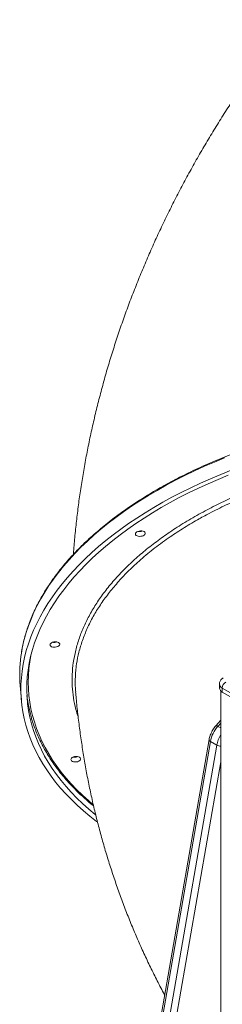
# Model space of a CAD drawing. Units: millimetres. Extents: x -31384 to 18021, y -9631 to 10346.
# Drawn here: x -2797 to -2590, y -4476 to -3468 of the extents above; entities that cross this region are included whole.
import ezdxf

# ---------------------------------------------------------------- set-up
doc = ezdxf.new("R2010")
doc.units = ezdxf.units.MM

msp = doc.modelspace()

# ---------------------------------------------------------------- linework, layer by layer
at = {"color": 7, "linetype": 'Continuous', "lineweight": 15}
for p, q in [((-2672.1, -3991.7), (-2671.4, -3991.5)), ((-2759.5, -4105.3), (-2758.8, -4105.1)), ((-2796.3, -4149.5), (-2795.1, -4164.4)), ((-2592.5, -4148.2), (-2592.5, -4152.3)), ((-2538.7, -4181.7), (-2589.6, -4152.3)), ((-2589.6, -4152.3), (-2589.6, -4156.4)), ((-2591.1, -4155.3), (-2591.1, -7336.8)), ((-2589.6, -4156.4), (-2538.7, -4185.8)), ((-2591.1, -4185.2), (-2596.2, -4190.9)), ((-2603.1, -4205.1), (-2651.8, -4485.6)), ((-2601.6, -4207), (-2650.4, -4487.6)), ((-2644, -4491.3), (-2595.3, -4210.7)), ((-2595.3, -4210.7), (-2601.6, -4207)), ((-2738.1, -4222.7), (-2737.4, -4222.5))]:
    msp.add_line(p, q, dxfattribs=at)
at = {"color": 8, "linetype": 'Continuous', "lineweight": 15}
for p, q in [((-2591.1, -4188.2), (-2594, -4191.5)), ((-2591.1, -4193.1), (-2594, -4191.5)), ((-2591.1, -4228), (-2637, -4492.2))]:
    msp.add_line(p, q, dxfattribs=at)
at = {"color": 8, "linetype": 'Continuous', "lineweight": 15, "flags": 128}
for points in [[(-2587.2, -3916.4), (-2597.7, -3920.8), (-2607.9, -3925.2), (-2618, -3929.8), (-2627.9, -3934.6), (-2637.6, -3939.5), (-2647, -3944.6), (-2656.2, -3949.8), (-2665.2, -3955.1), (-2673.9, -3960.5), (-2682.4, -3966.1), (-2690.6, -3971.8), (-2698.6, -3977.5), (-2706.3, -3983.4), (-2713.7, -3989.5), (-2720.8, -3995.6), (-2727.6, -4001.8), (-2734.1, -4008), (-2740.4, -4014.4), (-2746.3, -4020.9), (-2751.9, -4027.4), (-2757.2, -4034), (-2762.2, -4040.6), (-2766.9, -4047.3), (-2771.2, -4054.1), (-2775.2, -4060.9), (-2778.9, -4067.8), (-2782.2, -4074.7), (-2785.2, -4081.6), (-2787.9, -4088.5), (-2790.2, -4095.5), (-2792.1, -4102.5), (-2793.8, -4109.5), (-2795, -4116.5), (-2795.6, -4120.1)], [(-2785.5, -4119.4), (-2786.5, -4125.4), (-2787.4, -4132.4), (-2787.9, -4139.3), (-2788.1, -4146.2), (-2787.9, -4153.1), (-2787.4, -4159.9), (-2786.5, -4166.8), (-2785.3, -4173.6), (-2783.8, -4180.3), (-2781.8, -4187), (-2779.6, -4193.7), (-2777, -4200.3), (-2774, -4206.8), (-2770.8, -4213.3), (-2767.1, -4219.7), (-2763.2, -4226), (-2758.9, -4232.2), (-2754.3, -4238.3), (-2749.4, -4244.4), (-2744.1, -4250.3), (-2738.6, -4256.2), (-2732.7, -4261.9), (-2726.5, -4267.5), (-2721.7, -4271.7)], [(-2594, -4191.5), (-2594.6, -4191.1), (-2595.2, -4190.9), (-2595.7, -4190.8), (-2596, -4190.8), (-2596.2, -4190.9)], [(-2601.6, -4207), (-2602.3, -4206.6), (-2602.7, -4206.2), (-2603, -4205.7), (-2603.1, -4205.3), (-2603.1, -4205.1)]]:
    msp.add_lwpolyline(points, dxfattribs=at)
at = {"color": 7, "linetype": 'Continuous', "lineweight": 15, "flags": 128}
for points in [[(-2717.4, -4289.4), (-2718.1, -4288.9), (-2725, -4283.5), (-2731.6, -4277.9), (-2737.9, -4272.3), (-2743.9, -4266.5), (-2749.6, -4260.6), (-2754.9, -4254.7), (-2760, -4248.6), (-2764.7, -4242.4), (-2769.1, -4236.1), (-2773.2, -4229.8), (-2776.9, -4223.4), (-2780.3, -4216.8), (-2783.4, -4210.3), (-2786.1, -4203.6), (-2788.5, -4196.9), (-2790.5, -4190.2), (-2792.2, -4183.4), (-2793.6, -4176.5), (-2794.6, -4169.7), (-2795.2, -4162.7), (-2795.5, -4155.8), (-2795.5, -4148.8), (-2795.1, -4141.8), (-2794.3, -4134.9), (-2793.2, -4127.9), (-2791.8, -4120.9), (-2790, -4113.9), (-2787.9, -4106.9), (-2785.4, -4099.9), (-2782.5, -4093), (-2779.4, -4086.1), (-2775.9, -4079.2), (-2772, -4072.4), (-2767.9, -4065.6), (-2763.4, -4058.9), (-2758.5, -4052.2), (-2753.4, -4045.6), (-2747.9, -4039), (-2742.2, -4032.5), (-2736.1, -4026.1), (-2729.7, -4019.8), (-2723, -4013.5), (-2716.1, -4007.4), (-2708.8, -4001.3), (-2701.3, -3995.4), (-2693.4, -3989.5), (-2685.4, -3983.8), (-2677, -3978.2), (-2668.4, -3972.7), (-2659.6, -3967.3), (-2650.5, -3962), (-2641.1, -3956.9), (-2631.6, -3951.9), (-2621.8, -3947.1), (-2611.8, -3942.4), (-2601.6, -3937.9), (-2591.2, -3933.5), (-2580.6, -3929.2)], [(-2719.2, -4282), (-2719.5, -4281.7), (-2726.1, -4276.2), (-2732.4, -4270.6), (-2738.3, -4264.9), (-2744, -4259), (-2749.4, -4253.1), (-2754.4, -4247), (-2759.1, -4240.9), (-2763.5, -4234.6), (-2767.5, -4228.3), (-2771.3, -4221.9), (-2774.6, -4215.4), (-2777.7, -4208.9), (-2780.4, -4202.3), (-2782.7, -4195.6), (-2784.8, -4188.9), (-2786.4, -4182.1), (-2787.7, -4175.3), (-2788.7, -4168.4), (-2789.3, -4161.6), (-2789.6, -4154.7), (-2789.5, -4147.7), (-2789, -4140.8), (-2788.2, -4133.8), (-2787.1, -4126.8), (-2785.6, -4119.9), (-2783.8, -4112.9), (-2781.6, -4106), (-2779, -4099.1), (-2776.1, -4092.2), (-2772.9, -4085.3), (-2769.4, -4078.5), (-2765.5, -4071.7), (-2761.3, -4064.9), (-2756.7, -4058.2), (-2751.8, -4051.6), (-2746.6, -4045), (-2741.1, -4038.5), (-2735.3, -4032.1), (-2729.1, -4025.7), (-2722.7, -4019.4), (-2716, -4013.2), (-2708.9, -4007.2), (-2701.6, -4001.2), (-2694, -3995.3), (-2686.2, -3989.5), (-2678, -3983.8), (-2669.6, -3978.3), (-2661, -3972.8), (-2652.1, -3967.5), (-2642.9, -3962.3), (-2633.6, -3957.3), (-2624, -3952.4), (-2614.1, -3947.6), (-2604.1, -3943), (-2593.9, -3938.6), (-2583.5, -3934.3)], [(-2671.7, -3996.7), (-2673, -3996.9), (-2674.3, -3997), (-2675.6, -3996.8), (-2676.8, -3996.4), (-2677.6, -3995.9), (-2678.2, -3995.2), (-2678.4, -3994.5), (-2678.3, -3993.7), (-2677.7, -3993), (-2676.9, -3992.4), (-2675.8, -3991.8), (-2674.6, -3991.5), (-2673.2, -3991.4), (-2671.9, -3991.4), (-2670.6, -3991.7), (-2669.6, -3992.1), (-2668.9, -3992.7), (-2668.5, -3993.5), (-2668.5, -3994.2), (-2668.8, -3995), (-2669.5, -3995.7), (-2670.5, -3996.3), (-2671.7, -3996.7)], [(-2759.1, -4110.2), (-2760.4, -4110.5), (-2761.7, -4110.5), (-2763, -4110.4), (-2764.1, -4110), (-2765, -4109.5), (-2765.6, -4108.8), (-2765.8, -4108.1), (-2765.6, -4107.3), (-2765.1, -4106.6), (-2764.3, -4105.9), (-2763.2, -4105.4), (-2761.9, -4105.1), (-2760.6, -4104.9), (-2759.2, -4105), (-2758, -4105.3), (-2757, -4105.7), (-2756.3, -4106.3), (-2755.9, -4107), (-2755.9, -4107.8), (-2756.2, -4108.5), (-2756.9, -4109.2), (-2757.9, -4109.8), (-2759.1, -4110.2)], [(-2737.7, -4227.7), (-2739, -4227.9), (-2740.4, -4228), (-2741.7, -4227.8), (-2742.8, -4227.4), (-2743.7, -4226.9), (-2744.3, -4226.2), (-2744.5, -4225.5), (-2744.3, -4224.7), (-2743.8, -4224), (-2743, -4223.3), (-2741.9, -4222.8), (-2740.6, -4222.5), (-2739.2, -4222.4), (-2737.9, -4222.4), (-2736.7, -4222.7), (-2735.7, -4223.1), (-2735, -4223.7), (-2734.6, -4224.4), (-2734.5, -4225.2), (-2734.9, -4226), (-2735.6, -4226.7), (-2736.5, -4227.2), (-2737.7, -4227.7)]]:
    msp.add_lwpolyline(points, dxfattribs=at)
at = {"color": 7, "linetype": 'Continuous', "lineweight": 15}
for centre, radius, start, end in [((-2674.3, -3983.6), 8.46, 259.2019, 290.0564), ((-2674.3, -3983.4), 8.64, 259.4859, 284.9742), ((-2761.7, -4097.1), 8.46, 259.2018, 290.0565), ((-2761.7, -4096.9), 8.64, 259.4859, 284.9742), ((-2657.3, -4138.4), 139.5, 172.4678, 184.5904), ((-2587.5, -4151.8), 5.03, 185.6948, 245.6253), ((-2581.9, -4152.6), 7.68, 122.6055, 177.3945), ((-2652.4, -4144.4), 137.8, 186.4133, 196.2136), ((-2569.4, -4213.2), 32.9, 138.5247, 169.1319), ((-2740.3, -4214.5), 8.46, 259.2018, 290.0565), ((-2740.4, -4214.4), 8.64, 259.4859, 284.9742)]:
    msp.add_arc(centre, radius, start, end, dxfattribs=at)
at = {"color": 8, "linetype": 'Continuous', "lineweight": 15}
for centre, radius, start, end in [((-2587.5, -4147.7), 5.03, 185.7094, 245.6241), ((-2564, -4216.6), 31.8, 148.4982, 169.3897), ((-2590.5, -4201.8), 10.1, 241.6721, 266.3919)]:
    msp.add_arc(centre, radius, start, end, dxfattribs=at)
at = {"color": 7, "linetype": 'Continuous', "lineweight": 15}
for points, knots in [([(-2518.8, -3467.8), (-2520.1, -3469.5), (-2525.2, -3475.9), (-2533.8, -3487), (-2544.6, -3501.3), (-2555.1, -3515.8), (-2565.4, -3530.4), (-2575.4, -3545.2), (-2585.2, -3560.1), (-2594.7, -3575.2), (-2603.9, -3590.3), (-2612.9, -3605.6), (-2621.6, -3621.1), (-2630, -3636.6), (-2638.1, -3652.2), (-2646, -3668), (-2653.6, -3683.8), (-2660.8, -3699.7), (-2667.8, -3715.8), (-2674.5, -3731.9), (-2680.9, -3748), (-2687.1, -3764.3), (-2692.9, -3780.6), (-2698.4, -3797), (-2703.6, -3813.4), (-2708.5, -3829.9), (-2713.1, -3846.4), (-2717.3, -3863), (-2721.3, -3879.5), (-2725, -3896.1), (-2728.3, -3912.8), (-2731.3, -3929.4), (-2734.1, -3946), (-2736.5, -3962.7), (-2738.5, -3979.3), (-2740.3, -3995.9), (-2741.4, -4008), (-2741.8, -4014.5), (-2741.9, -4015.4)], [0, 0, 0, 0, 0.010529, 0.03979, 0.069054, 0.098313, 0.127566, 0.156811, 0.186048, 0.215275, 0.244491, 0.273696, 0.302886, 0.332061, 0.36122, 0.390361, 0.419481, 0.44858, 0.477656, 0.506707, 0.535731, 0.564726, 0.593691, 0.622624, 0.651523, 0.680387, 0.709213, 0.738, 0.766747, 0.795451, 0.824113, 0.852729, 0.8813, 0.909823, 0.938298, 0.966724, 0.9951, 1, 1, 1, 1]), ([(-2232.9, -3868.9), (-2234.8, -3868.7), (-2240.6, -3868.1), (-2250.1, -3867.2), (-2261.6, -3866.4), (-2273.2, -3865.7), (-2284.8, -3865.2), (-2296.4, -3864.8), (-2308.1, -3864.7), (-2319.9, -3864.7), (-2331.6, -3864.9), (-2343.4, -3865.3), (-2355.2, -3865.9), (-2367, -3866.6), (-2378.8, -3867.5), (-2390.5, -3868.6), (-2402.3, -3869.9), (-2414, -3871.3), (-2425.6, -3872.9), (-2437.3, -3874.7), (-2448.8, -3876.6), (-2460.3, -3878.7), (-2471.7, -3881), (-2483.1, -3883.5), (-2494.3, -3886.1), (-2505.4, -3888.9), (-2516.5, -3891.8), (-2527.4, -3894.9), (-2538.2, -3898.2), (-2548.9, -3901.6), (-2559.4, -3905.2), (-2569.8, -3908.9), (-2580, -3912.7), (-2590.1, -3916.7), (-2600, -3920.9), (-2609.7, -3925.2), (-2619.3, -3929.6), (-2628.7, -3934.1), (-2637.8, -3938.8), (-2646.8, -3943.6), (-2655.6, -3948.5), (-2664.1, -3953.6), (-2672.4, -3958.7), (-2680.5, -3964), (-2688.4, -3969.4), (-2696, -3974.9), (-2703.4, -3980.5), (-2710.5, -3986.1), (-2717.4, -3991.9), (-2724.1, -3997.8), (-2730.4, -4003.7), (-2736.5, -4009.7), (-2742.3, -4015.8), (-2747.9, -4022), (-2753.2, -4028.2), (-2758.1, -4034.5), (-2762.8, -4040.9), (-2767.2, -4047.3), (-2771.3, -4053.8), (-2775.1, -4060.3), (-2778.7, -4066.8), (-2781.9, -4073.4), (-2784.8, -4080), (-2787.3, -4086.6), (-2789.6, -4093.3), (-2791.6, -4099.9), (-2793.2, -4106.6), (-2794.6, -4113.2), (-2795.2, -4117.6), (-2795.5, -4119.8)], [0, 0, 0, 0, 0.007739, 0.02278, 0.03782, 0.05286, 0.0679, 0.082939, 0.097979, 0.113018, 0.128057, 0.143096, 0.158134, 0.173173, 0.188212, 0.20325, 0.218289, 0.233328, 0.248367, 0.263405, 0.278445, 0.293484, 0.308523, 0.323563, 0.338603, 0.353643, 0.368684, 0.383724, 0.398766, 0.413807, 0.42885, 0.443892, 0.458935, 0.473979, 0.489023, 0.504068, 0.519113, 0.534159, 0.549205, 0.564253, 0.5793, 0.594348, 0.609397, 0.624447, 0.639496, 0.654547, 0.669597, 0.684648, 0.699699, 0.71475, 0.7298, 0.74485, 0.759899, 0.774947, 0.789994, 0.805039, 0.820081, 0.835121, 0.850158, 0.865191, 0.88022, 0.895245, 0.910264, 0.925278, 0.940286, 0.955288, 0.970284, 0.985274, 1, 1, 1, 1]), ([(-2739.8, -4139.3), (-2739.8, -4140.4), (-2740.1, -4144.1), (-2740, -4149.8), (-2739.7, -4154.2), (-2739.5, -4156.2)], [0, 0, 0, 0, 0.201908, 0.652029, 1, 1, 1, 1]), ([(-2588.6, -4141.8), (-2588.9, -4142), (-2589.6, -4142.5), (-2590.6, -4143.4), (-2591.5, -4144.6), (-2592.1, -4145.8), (-2592.5, -4147.1), (-2592.5, -4147.9), (-2592.5, -4148.2)], [0, 0, 0, 0, 0.142688, 0.334181, 0.517093, 0.694761, 0.869742, 1, 1, 1, 1]), ([(-2739.6, -4156.2), (-2739.4, -4158.5), (-2738.7, -4166.1), (-2737.4, -4179.2), (-2735.4, -4195.2), (-2733.1, -4211.2), (-2730.6, -4227.1), (-2727.7, -4242.9), (-2724.5, -4258.6), (-2721, -4274.3), (-2717.2, -4289.8), (-2713.1, -4305.2), (-2708.7, -4320.5), (-2704, -4335.6), (-2699, -4350.7), (-2693.8, -4365.6), (-2688.2, -4380.4), (-2682.4, -4395.1), (-2676.2, -4409.6), (-2669.8, -4424), (-2663.1, -4438.2), (-2656.1, -4452.2), (-2651.2, -4461.7), (-2648.6, -4466.5), (-2648.5, -4466.7)], [0, 0, 0, 0, 0.020931, 0.070486, 0.119978, 0.169382, 0.2187, 0.267935, 0.317088, 0.366161, 0.415157, 0.464078, 0.512928, 0.561708, 0.610423, 0.659075, 0.707667, 0.756204, 0.804688, 0.853124, 0.901514, 0.949864, 0.998176, 1, 1, 1, 1]), ([(-2784.7, -4183.2), (-2784.7, -4183.4), (-2784, -4185.7), (-2782.6, -4190.1), (-2780.2, -4196.5), (-2777.6, -4202.7), (-2774.6, -4208.9), (-2771.3, -4215.1), (-2767.8, -4221.2), (-2763.9, -4227.2), (-2759.7, -4233.1), (-2755.3, -4239), (-2750.5, -4244.7), (-2745.5, -4250.4), (-2740.1, -4256), (-2734.5, -4261.5), (-2728.6, -4266.8), (-2724.2, -4270.7), (-2721.6, -4272.8), (-2721.2, -4273.1)], [0, 0, 0, 0, 0.005699, 0.070969, 0.136258, 0.201569, 0.266905, 0.332266, 0.397653, 0.463067, 0.528507, 0.59397, 0.659456, 0.724963, 0.790488, 0.85603, 0.921586, 0.987153, 1, 1, 1, 1]), ([(-2596.2, -4190.9), (-2596.5, -4191.3), (-2597.3, -4192.2), (-2598.6, -4194), (-2599.9, -4196.1), (-2601, -4198.4), (-2602, -4200.7), (-2602.7, -4202.9), (-2603, -4204.4), (-2603.1, -4205.1)], [0, 0, 0, 0, 0.084549, 0.239911, 0.394952, 0.550076, 0.705638, 0.86206, 1, 1, 1, 1])]:
    msp.add_open_spline(points, degree=3, knots=knots, dxfattribs=at)
at = {"color": 8, "linetype": 'Continuous', "lineweight": 15}
for points, knots in [([(-2737, -4181.5), (-2737.9, -4179.1), (-2739.9, -4172.7), (-2741.9, -4162.3), (-2743.2, -4150.4), (-2743.3, -4138.3), (-2742.1, -4126.1), (-2739.7, -4113.6), (-2736, -4101.1), (-2731.2, -4088.9), (-2725.2, -4077), (-2718.2, -4065.3), (-2709.9, -4053.5), (-2700.3, -4041.7), (-2689.6, -4030.2), (-2677.9, -4019.2), (-2665.5, -4008.7), (-2652.1, -3998.6), (-2637.6, -3988.6), (-2622, -3979), (-2605.4, -3969.8), (-2588.3, -3961.2), (-2570.8, -3953.2), (-2552.6, -3945.8), (-2533.5, -3938.8), (-2513.6, -3932.3), (-2493.4, -3926.6), (-2473.5, -3921.6), (-2453.9, -3917.3), (-2434, -3913.5), (-2413.5, -3910.3), (-2392.5, -3907.7), (-2371, -3905.7), (-2349.5, -3904.3), (-2327.7, -3903.6), (-2305.7, -3903.6), (-2283.7, -3904.3), (-2266.2, -3905.4), (-2256.2, -3906.4), (-2253, -3906.8)], [0, 0, 0, 0, 0.017575, 0.0450326, 0.0724901, 0.0999477, 0.1274052, 0.1562751, 0.1851449, 0.2126026, 0.2400603, 0.267518, 0.2949758, 0.3238458, 0.3527158, 0.3801737, 0.4076317, 0.4353019, 0.4625477, 0.4914179, 0.5202882, 0.5477462, 0.5752041, 0.6028743, 0.6301201, 0.6589903, 0.6878606, 0.7138615, 0.7398625, 0.766154, 0.7924455, 0.8199044, 0.8473632, 0.8750343, 0.902281, 0.9311522, 0.9600234, 0.9874813, 1, 1, 1, 1]), ([(-2255, -3910.7), (-2257.4, -3910.5), (-2266.9, -3909.6), (-2281.7, -3908.6), (-2301.3, -3907.9), (-2320.7, -3907.7), (-2339.1, -3908.1), (-2354.4, -3908.8), (-2366.6, -3909.6), (-2378.9, -3910.6), (-2394.4, -3912.1), (-2412.5, -3914.4), (-2433, -3917.6), (-2452.7, -3921.3), (-2472.2, -3925.5), (-2490, -3930), (-2507.9, -3935), (-2525.7, -3940.6), (-2541.9, -3946.3), (-2555.1, -3951.4), (-2565.5, -3955.7), (-2575.6, -3960.1), (-2588.2, -3965.9), (-2601.4, -3972.5), (-2616.3, -3980.6), (-2630.4, -3989), (-2642.9, -3997.3), (-2652.8, -4004.4), (-2660.4, -4010.2), (-2667.7, -4016.1), (-2676.6, -4023.8), (-2686.5, -4033.1), (-2696.9, -4044.3), (-2706.2, -4055.6), (-2714.5, -4067.1), (-2721.8, -4079), (-2727.9, -4091.2), (-2732.7, -4103.4), (-2736.4, -4115.5), (-2738.5, -4126), (-2739.5, -4134), (-2739.7, -4137.9), (-2739.8, -4139.3)], [0, 0, 0, 0, 0.0106312, 0.0425008, 0.0655014, 0.0963208, 0.1272358, 0.1448644, 0.1624929, 0.1801931, 0.1978933, 0.229764, 0.2588188, 0.2879536, 0.3172507, 0.3466297, 0.3696296, 0.4004481, 0.431362, 0.44899, 0.466618, 0.4843176, 0.5020172, 0.5338868, 0.5568867, 0.5877051, 0.6186191, 0.6362471, 0.6538751, 0.6715747, 0.6892743, 0.721144, 0.7517937, 0.7825374, 0.8135738, 0.8447077, 0.8764973, 0.9083917, 0.9390413, 0.9697848, 0.9892885, 1, 1, 1, 1])]:
    msp.add_open_spline(points, degree=3, knots=knots, dxfattribs=at)

doc.saveas('drawing.dxf')
